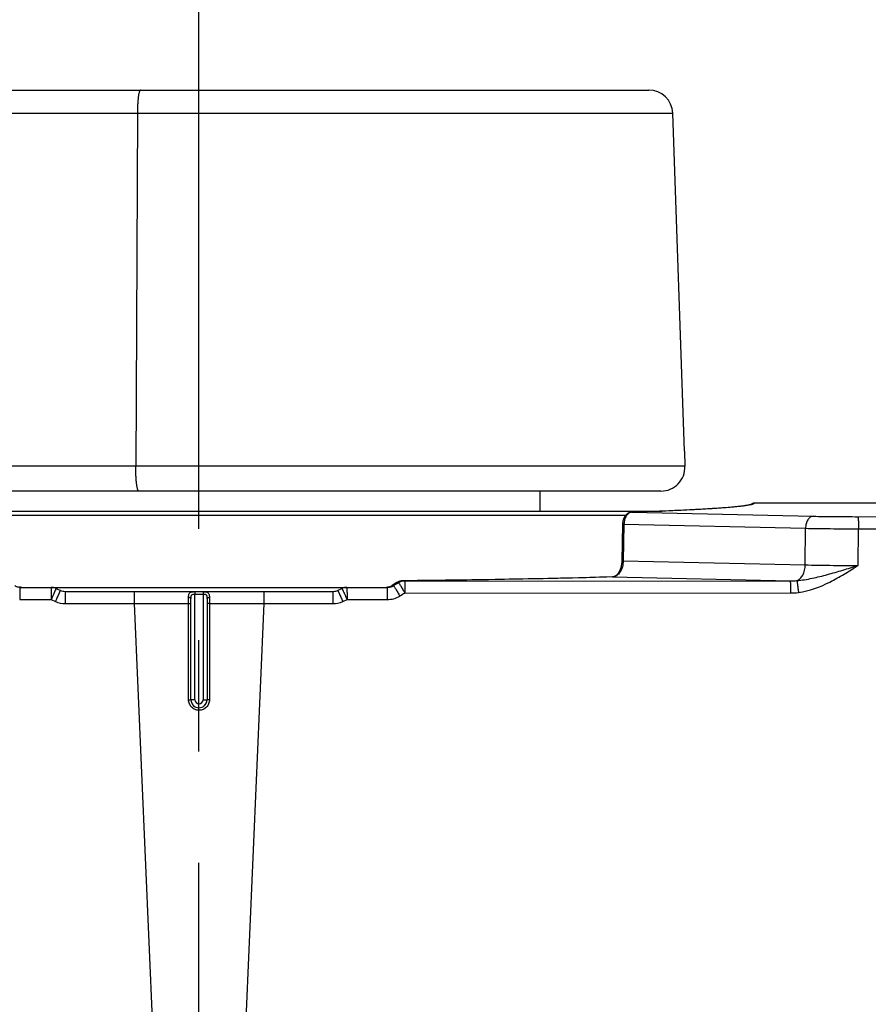
# Model space of a CAD drawing. Units: millimetres. Extents: x 0 to 841, y 0 to 594.
# Drawn here: x 296 to 322, y 261 to 291 of the extents above; entities that cross this region are included whole.
import ezdxf

# ---------------------------------------------------------------- set-up
doc = ezdxf.new("R2010")
doc.units = ezdxf.units.MM
doc.header["$LTSCALE"] = 46.255
doc.linetypes.add('CENTER', pattern=[0.6, 0.375, -0.075, 0.075, -0.075])
doc.layers.get('0').update_dxf_attribs({"linetype": 'CONTINUOUS'})
doc.layers.add('DEFAULT_1', color=7, linetype='CENTER')
doc.styles.get("Standard").update_dxf_attribs({"font": 'txt', "width": 0.8})
doc.dimstyles.new('DIMSTYLE_2', dxfattribs={"dimtxt": 3, "dimasz": 1.5, "dimexe": 1, "dimexo": 1, "dimgap": 0.75, "dimtad": 1, "dimdec": 3, "dimdsep": 46, "dimtxsty": 'STANDARD', "dimblk": 'OPEN', "dimblk1": 'OPEN', "dimblk2": 'OPEN', "dimcen": 0.09, "dimadec": 3, "dimazin": 2, "dimtp": 0.5, "dimtm": 0.5, "dimtfac": 1, "dimtdec": 0, "dimtofl": 0, "dimtmove": 0, "dimatfit": 3, "dimldrblk": 'OPEN', "dimfxl": 1, "dimtolj": 1, "dimarcsym": 0})

# ---------------------------------------------------------------- blocks, each defined once
blk = doc.blocks.new('_OPEN')
at = {"color": 0, "linetype": 'BYBLOCK'}
for p, q in [((0, 0), (-1, 0.233)), ((-1, -0.233), (0, 0)), ((-1, 0), (0, 0))]:
    blk.add_line(p, q, dxfattribs=at)
blk = doc.blocks.new('*D1')
at = {"color": 2, "linetype": 'CONTINUOUS'}
for p, q in [((261.538, 398.298), (368.888, 398.298)), ((368.888, 398.298), (370.638, 398.298)), ((369.638, 398.298), (369.638, 311.235)), ((369.638, 224.173), (369.638, 311.235)), ((342.163, 224.173), (368.888, 224.173)), ((368.888, 224.173), (370.638, 224.173))]:
    blk.add_line(p, q, dxfattribs=at)
at = {"color": 2, "linetype": 'CONTINUOUS', "xscale": 1.5, "yscale": 1.5, "zscale": 1.5}
for p, rotation in [((369.638, 398.298), 90), ((369.638, 224.173), 270)]:
    blk.add_blockref('_OPEN', p, dxfattribs=dict(at, rotation=rotation))
at = {"color": 2, "linetype": 'CONTINUOUS', "insert": (365.888, 311.16), "char_height": 3, "width": 16.8, "attachment_point": 2, "rotation": 90, "line_spacing_factor": 0.9}
blk.add_mtext('MAX.700', dxfattribs=at)

msp = doc.modelspace()

# ---------------------------------------------------------------- linework, layer by layer
at = {"color": 7, "linetype": 'CONTINUOUS'}
for p, q in [((208.1369, 289.0475), (315.1884, 289.0475)), ((287.0863, 288.3237), (315.938, 288.3237)), ((299.2405, 288.3237), (299.1905, 277.3237)), ((316.3055, 277.7975), (315.938, 288.3237)), ((316.3009, 277.7975), (316.3174, 277.3237)), ((316.3009, 277.7975), (316.3055, 277.7975)), ((316.3174, 277.3237), (207.0033, 277.3237)), ((315.5677, 276.5475), (266.7198, 276.5475)), ((311.7877, 276.5475), (311.7877, 275.9225)), ((284.5377, 275.9225), (315.5991, 275.9225)), ((314.8199, 275.8941), (314.6503, 275.8885)), ((314.9825, 275.8997), (314.8199, 275.8941)), ((315.1379, 275.9052), (314.9825, 275.8997)), ((315.2866, 275.9106), (315.1379, 275.9052)), ((315.4287, 275.9159), (315.2866, 275.9106)), ((315.5647, 275.9212), (315.4287, 275.9159)), ((315.6949, 275.9264), (315.5647, 275.9212)), ((315.8195, 275.9315), (315.6949, 275.9264)), ((315.9388, 275.9365), (315.8195, 275.9315)), ((316.0532, 275.9415), (315.9388, 275.9365)), ((316.1628, 275.9464), (316.0532, 275.9415)), ((316.2679, 275.9513), (316.1628, 275.9464)), ((316.3687, 275.956), (316.2679, 275.9513)), ((316.4655, 275.9608), (316.3687, 275.956)), ((316.5585, 275.9654), (316.4655, 275.9608)), ((316.6477, 275.9701), (316.5585, 275.9654)), ((316.7333, 275.9746), (316.6477, 275.9701)), ((316.8156, 275.9791), (316.7333, 275.9746)), ((316.8947, 275.9836), (316.8156, 275.9791)), ((316.9706, 275.988), (316.8947, 275.9836)), ((317.0436, 275.9923), (316.9706, 275.988)), ((317.1137, 275.9966), (317.0436, 275.9923)), ((317.1809, 276.0008), (317.1137, 275.9966)), ((317.2453, 276.005), (317.1809, 276.0008)), ((317.3069, 276.0091), (317.2453, 276.005)), ((317.3658, 276.0132), (317.3069, 276.0091)), ((317.449, 276.0191), (317.3658, 276.0132)), ((317.5265, 276.0249), (317.449, 276.0191)), ((317.5984, 276.0305), (317.5265, 276.0249)), ((317.6653, 276.0359), (317.5984, 276.0305)), ((317.7275, 276.0412), (317.6653, 276.0359)), ((317.7854, 276.0463), (317.7275, 276.0412)), ((317.8394, 276.0513), (317.7854, 276.0463)), ((317.8897, 276.0562), (317.8394, 276.0513)), ((317.9368, 276.061), (317.8897, 276.0562)), ((317.9808, 276.0656), (317.9368, 276.061)), ((318.022, 276.0702), (317.9808, 276.0656)), ((318.0607, 276.0747), (318.022, 276.0702)), ((318.0968, 276.0791), (318.0607, 276.0747)), ((318.1307, 276.0835), (318.0968, 276.0791)), ((318.1519, 276.0863), (318.1307, 276.0835)), ((318.1722, 276.0891), (318.1519, 276.0863)), ((318.1915, 276.0919), (318.1722, 276.0891)), ((318.2099, 276.0947), (318.1915, 276.0919)), ((318.2274, 276.0974), (318.2099, 276.0947)), ((318.244, 276.1001), (318.2274, 276.0974)), ((318.2596, 276.1027), (318.244, 276.1001)), ((318.2744, 276.1053), (318.2596, 276.1027)), ((318.2884, 276.1079), (318.2744, 276.1053)), ((318.2951, 276.1091), (318.2884, 276.1079)), ((318.3078, 276.1116), (318.2951, 276.1091)), ((318.3138, 276.1129), (318.3078, 276.1116)), ((318.3196, 276.1141), (318.3138, 276.1129)), ((318.3253, 276.1153), (318.3196, 276.1141)), ((318.3307, 276.1164), (318.3253, 276.1153)), ((318.3359, 276.1176), (318.3307, 276.1164)), ((318.3409, 276.1188), (318.3359, 276.1176)), ((318.3457, 276.1199), (318.3409, 276.1188)), ((318.3503, 276.121), (318.3457, 276.1199)), ((318.3547, 276.1221), (318.3503, 276.121)), ((318.3589, 276.1232), (318.3547, 276.1221)), ((318.3629, 276.1242), (318.3589, 276.1232)), ((318.3666, 276.1252), (318.3629, 276.1242)), ((318.3702, 276.1262), (318.3666, 276.1252)), ((318.3736, 276.1272), (318.3702, 276.1262)), ((318.3767, 276.1281), (318.3736, 276.1272)), ((318.3797, 276.129), (318.3767, 276.1281)), ((318.3824, 276.1299), (318.3797, 276.129)), ((318.385, 276.1307), (318.3824, 276.1299)), ((318.3873, 276.1315), (318.385, 276.1307)), ((318.3894, 276.1322), (318.3873, 276.1315)), ((318.3913, 276.1329), (318.3894, 276.1322)), ((318.393, 276.1335), (318.3913, 276.1329)), ((318.3945, 276.1341), (318.393, 276.1335)), ((318.3957, 276.1346), (318.3945, 276.1341)), ((318.3968, 276.1351), (318.3957, 276.1346)), ((318.3976, 276.1354), (318.3968, 276.1351)), ((318.3982, 276.1357), (318.3976, 276.1354)), ((318.3985, 276.1358), (318.3982, 276.1357)), ((318.3986, 276.1359), (318.3985, 276.1358)), ((324.7827, 276.1725), (318.4782, 276.1725)), ((284.4127, 275.7975), (314.4712, 275.7975)), ((314.3781, 275.589), (314.3768, 275.5806)), ((314.3795, 275.5974), (314.3781, 275.589)), ((314.3811, 275.6057), (314.3795, 275.5974)), ((314.3828, 275.614), (314.3811, 275.6057)), ((314.3847, 275.6223), (314.3828, 275.614)), ((314.3867, 275.6305), (314.3847, 275.6223)), ((314.3889, 275.6387), (314.3867, 275.6305)), ((314.3912, 275.6468), (314.3889, 275.6387)), ((314.3936, 275.6549), (314.3912, 275.6468)), ((314.3962, 275.6629), (314.3936, 275.6549)), ((314.3989, 275.6708), (314.3962, 275.6629)), ((314.4017, 275.6787), (314.3989, 275.6708)), ((314.4047, 275.6865), (314.4017, 275.6787)), ((314.4079, 275.6942), (314.4047, 275.6865)), ((314.4111, 275.7018), (314.4079, 275.6942)), ((314.4145, 275.7094), (314.4111, 275.7018)), ((314.4181, 275.7168), (314.4145, 275.7094)), ((314.4218, 275.7242), (314.4181, 275.7168)), ((314.4256, 275.7314), (314.4218, 275.7242)), ((314.4295, 275.7386), (314.4256, 275.7314)), ((314.4336, 275.7456), (314.4295, 275.7386)), ((314.4378, 275.7524), (314.4336, 275.7456)), ((314.4421, 275.7592), (314.4378, 275.7524)), ((314.4465, 275.7658), (314.4421, 275.7592)), ((314.4511, 275.7722), (314.4465, 275.7658)), ((314.4557, 275.7785), (314.4511, 275.7722)), ((314.4605, 275.7847), (314.4557, 275.7785)), ((314.4653, 275.7906), (314.4605, 275.7847)), ((314.4703, 275.7965), (314.4653, 275.7906)), ((314.4753, 275.8021), (314.4703, 275.7965)), ((314.4805, 275.8076), (314.4753, 275.8021)), ((314.4857, 275.8129), (314.4805, 275.8076)), ((314.491, 275.8181), (314.4857, 275.8129)), ((314.4964, 275.823), (314.491, 275.8181)), ((314.5018, 275.8278), (314.4964, 275.823)), ((314.5074, 275.8324), (314.5018, 275.8278)), ((314.5129, 275.8368), (314.5074, 275.8324)), ((314.5186, 275.8411), (314.5129, 275.8368)), ((314.5243, 275.8451), (314.5186, 275.8411)), ((314.53, 275.849), (314.5243, 275.8451)), ((314.5358, 275.8526), (314.53, 275.849)), ((314.5416, 275.8561), (314.5358, 275.8526)), ((314.5475, 275.8594), (314.5416, 275.8561)), ((314.5534, 275.8626), (314.5475, 275.8594)), ((314.5593, 275.8655), (314.5534, 275.8626)), ((314.5653, 275.8683), (314.5593, 275.8655)), ((314.5712, 275.8708), (314.5653, 275.8683)), ((314.5772, 275.8732), (314.5712, 275.8708)), ((314.5833, 275.8755), (314.5772, 275.8732)), ((314.5893, 275.8775), (314.5833, 275.8755)), ((314.5954, 275.8794), (314.5893, 275.8775)), ((314.6014, 275.8811), (314.5954, 275.8794)), ((314.6075, 275.8826), (314.6014, 275.8811)), ((314.6136, 275.884), (314.6075, 275.8826)), ((314.6197, 275.8851), (314.6136, 275.884)), ((314.6258, 275.8862), (314.6197, 275.8851)), ((314.6319, 275.887), (314.6258, 275.8862)), ((314.6381, 275.8877), (314.6319, 275.887)), ((314.6442, 275.8882), (314.6381, 275.8877)), ((314.6503, 275.8885), (314.6442, 275.8882)), ((314.6562, 275.8886), (320.318, 275.7642)), ((321.72, 275.7512), (334.6557, 275.7569)), ((314.3714, 275.5162), (314.3484, 274.3682)), ((314.3716, 275.5211), (314.3714, 275.5162)), ((314.3719, 275.5297), (314.3716, 275.5211)), ((314.3724, 275.5382), (314.3719, 275.5297)), ((314.373, 275.5467), (314.3724, 275.5382)), ((314.3737, 275.5552), (314.373, 275.5467)), ((314.3746, 275.5637), (314.3737, 275.5552)), ((314.3756, 275.5721), (314.3746, 275.5637)), ((314.3768, 275.5806), (314.3756, 275.5721)), ((314.4161, 275.5137), (314.3932, 274.372)), ((314.4161, 275.5137), (320.0769, 275.3893)), ((320.0679, 274.2473), (320.0769, 275.3893)), ((321.7164, 274.2323), (321.7264, 275.3738)), ((321.7264, 275.3738), (334.6621, 275.3812)), ((314.348, 274.3579), (314.3476, 274.3475)), ((314.3484, 274.3682), (314.348, 274.3579)), ((314.3932, 274.372), (320.0679, 274.2473)), ((314.2722, 274.0491), (314.2683, 274.0416)), ((314.2761, 274.0568), (314.2722, 274.0491)), ((314.2799, 274.0646), (314.2761, 274.0568)), ((314.2836, 274.0726), (314.2799, 274.0646)), ((314.2872, 274.0807), (314.2836, 274.0726)), ((314.2908, 274.0889), (314.2872, 274.0807)), ((314.2942, 274.0972), (314.2908, 274.0889)), ((314.2976, 274.1057), (314.2942, 274.0972)), ((314.3009, 274.1143), (314.2976, 274.1057)), ((314.304, 274.1231), (314.3009, 274.1143)), ((314.3071, 274.1319), (314.304, 274.1231)), ((314.3101, 274.1409), (314.3071, 274.1319)), ((314.313, 274.1499), (314.3101, 274.1409)), ((314.3158, 274.1591), (314.313, 274.1499)), ((314.3185, 274.1684), (314.3158, 274.1591)), ((314.3211, 274.1777), (314.3185, 274.1684)), ((314.3236, 274.1872), (314.3211, 274.1777)), ((314.3259, 274.1968), (314.3236, 274.1872)), ((314.3282, 274.2064), (314.3259, 274.1968)), ((314.3303, 274.2161), (314.3282, 274.2064)), ((314.3324, 274.2259), (314.3303, 274.2161)), ((314.3343, 274.2358), (314.3324, 274.2259)), ((314.3361, 274.2457), (314.3343, 274.2358)), ((314.3378, 274.2557), (314.3361, 274.2457)), ((314.3394, 274.2657), (314.3378, 274.2557)), ((314.3408, 274.2758), (314.3394, 274.2657)), ((314.3422, 274.286), (314.3408, 274.2758)), ((314.3434, 274.2962), (314.3422, 274.286)), ((314.3445, 274.3064), (314.3434, 274.2962)), ((314.3454, 274.3166), (314.3445, 274.3064)), ((314.3463, 274.3269), (314.3454, 274.3166)), ((314.347, 274.3372), (314.3463, 274.3269)), ((314.3476, 274.3475), (314.347, 274.3372)), ((307.4384, 273.7407), (307.431, 273.7386)), ((307.4459, 273.7426), (307.4384, 273.7407)), ((307.4534, 273.7443), (307.4459, 273.7426)), ((307.4609, 273.7459), (307.4534, 273.7443)), ((307.4685, 273.7473), (307.4609, 273.7459)), ((307.4761, 273.7486), (307.4685, 273.7473)), ((307.4837, 273.7497), (307.4761, 273.7486)), ((307.4913, 273.7506), (307.4837, 273.7497)), ((307.4989, 273.7513), (307.4913, 273.7506)), ((307.5066, 273.7519), (307.4989, 273.7513)), ((307.5142, 273.7523), (307.5066, 273.7519)), ((307.5219, 273.7525), (307.5142, 273.7523)), ((307.5253, 273.7526), (307.5219, 273.7525)), ((307.7983, 273.7555), (307.5253, 273.7526)), ((307.5266, 273.7525), (307.5253, 273.7526)), ((307.5266, 273.7525), (307.5772, 273.7455)), ((307.5772, 273.7455), (319.6011, 273.7506)), ((308.0727, 273.7585), (307.7983, 273.7555)), ((308.3451, 273.7617), (308.0727, 273.7585)), ((308.6154, 273.765), (308.3451, 273.7617)), ((308.8834, 273.7685), (308.6154, 273.765)), ((309.1491, 273.772), (308.8834, 273.7685)), ((309.4125, 273.7757), (309.1491, 273.772)), ((309.6733, 273.7795), (309.4125, 273.7757)), ((309.9316, 273.7834), (309.6733, 273.7795)), ((310.1873, 273.7874), (309.9316, 273.7834)), ((310.4403, 273.7916), (310.1873, 273.7874)), ((310.6905, 273.7958), (310.4403, 273.7916)), ((310.9379, 273.8002), (310.6905, 273.7958)), ((311.1823, 273.8047), (310.9379, 273.8002)), ((311.4237, 273.8093), (311.1823, 273.8047)), ((311.6621, 273.814), (311.4237, 273.8093)), ((311.8973, 273.8188), (311.6621, 273.814)), ((312.1293, 273.8237), (311.8973, 273.8188)), ((312.358, 273.8287), (312.1293, 273.8237)), ((312.5834, 273.8338), (312.358, 273.8287)), ((312.8053, 273.8391), (312.5834, 273.8338)), ((313.0238, 273.8444), (312.8053, 273.8391)), ((313.2386, 273.8498), (313.0238, 273.8444)), ((313.4499, 273.8553), (313.2386, 273.8498)), ((313.6575, 273.8609), (313.4499, 273.8553)), ((313.8613, 273.8666), (313.6575, 273.8609)), ((314.0587, 273.8723), (313.8613, 273.8666)), ((314.0633, 273.8725), (314.0587, 273.8723)), ((314.0624, 273.8723), (314.0587, 273.8722)), ((314.0624, 273.8723), (319.6011, 273.7506)), ((314.0695, 273.873), (314.0633, 273.8725)), ((314.0755, 273.8738), (314.0695, 273.873)), ((314.0814, 273.8747), (314.0755, 273.8738)), ((314.0873, 273.8759), (314.0814, 273.8747)), ((314.093, 273.8772), (314.0873, 273.8759)), ((314.0987, 273.8788), (314.093, 273.8772)), ((314.1044, 273.8806), (314.0987, 273.8788)), ((314.1099, 273.8826), (314.1044, 273.8806)), ((314.1155, 273.8847), (314.1099, 273.8826)), ((314.1209, 273.887), (314.1155, 273.8847)), ((314.1263, 273.8896), (314.1209, 273.887)), ((314.1317, 273.8923), (314.1263, 273.8896)), ((314.137, 273.8951), (314.1317, 273.8923)), ((314.1423, 273.8981), (314.137, 273.8951)), ((314.1475, 273.9013), (314.1423, 273.8981)), ((314.1527, 273.9047), (314.1475, 273.9013)), ((314.1578, 273.9082), (314.1527, 273.9047)), ((314.1629, 273.9119), (314.1578, 273.9082)), ((314.1679, 273.9158), (314.1629, 273.9119)), ((314.1729, 273.9198), (314.1679, 273.9158)), ((314.1779, 273.9239), (314.1729, 273.9198)), ((314.1828, 273.9283), (314.1779, 273.9239)), ((314.1877, 273.9328), (314.1828, 273.9283)), ((314.1926, 273.9374), (314.1877, 273.9328)), ((314.1974, 273.9423), (314.1926, 273.9374)), ((314.2022, 273.9473), (314.1974, 273.9423)), ((314.2069, 273.9524), (314.2022, 273.9473)), ((314.2116, 273.9577), (314.2069, 273.9524)), ((314.2163, 273.9632), (314.2116, 273.9577)), ((314.2209, 273.9689), (314.2163, 273.9632)), ((314.2255, 273.9747), (314.2209, 273.9689)), ((314.23, 273.9807), (314.2255, 273.9747)), ((314.2345, 273.9868), (314.23, 273.9807)), ((314.2389, 273.9931), (314.2345, 273.9868)), ((314.2433, 273.9996), (314.2389, 273.9931)), ((314.2476, 274.0062), (314.2433, 273.9996)), ((314.2519, 274.013), (314.2476, 274.0062)), ((314.2561, 274.0199), (314.2519, 274.013)), ((314.2602, 274.027), (314.2561, 274.0199)), ((314.2643, 274.0342), (314.2602, 274.027)), ((314.2683, 274.0416), (314.2643, 274.0342)), ((295.5721, 273.5517), (295.5628, 273.5531)), ((295.5705, 273.5475), (295.5705, 273.1673)), ((295.5705, 273.5475), (307.0275, 273.5475)), ((295.5814, 273.5506), (295.5721, 273.5517)), ((295.5908, 273.5496), (295.5814, 273.5506)), ((295.6002, 273.5488), (295.5908, 273.5496)), ((295.6097, 273.5482), (295.6002, 273.5488)), ((295.6193, 273.5478), (295.6097, 273.5482)), ((295.6288, 273.5476), (295.6193, 273.5478)), ((295.6343, 273.5475), (295.6288, 273.5476)), ((296.5519, 273.5475), (296.5519, 273.1673)), ((296.705, 273.5148), (296.8384, 273.4552)), ((305.487, 273.4552), (305.6203, 273.5148)), ((307.0142, 273.5475), (307.0102, 273.5475)), ((307.0215, 273.5477), (307.0142, 273.5475)), ((307.0288, 273.5481), (307.0215, 273.5477)), ((307.036, 273.5485), (307.0288, 273.5481)), ((307.0433, 273.5492), (307.036, 273.5485)), ((307.0505, 273.55), (307.0433, 273.5492)), ((307.0577, 273.551), (307.0505, 273.55)), ((307.0649, 273.5522), (307.0577, 273.551)), ((307.0721, 273.5535), (307.0649, 273.5522)), ((307.0792, 273.5549), (307.0721, 273.5535)), ((307.0863, 273.5565), (307.0792, 273.5549)), ((307.0934, 273.5583), (307.0863, 273.5565)), ((307.1004, 273.5603), (307.0934, 273.5583)), ((307.1074, 273.5623), (307.1004, 273.5603)), ((307.1143, 273.5646), (307.1074, 273.5623)), ((307.1212, 273.567), (307.1143, 273.5646)), ((307.1281, 273.5695), (307.1212, 273.567)), ((307.1348, 273.5722), (307.1281, 273.5695)), ((307.1415, 273.5751), (307.1348, 273.5722)), ((307.1482, 273.578), (307.1415, 273.5751)), ((307.1548, 273.5812), (307.1482, 273.578)), ((307.1613, 273.5844), (307.1548, 273.5812)), ((307.1678, 273.5878), (307.1613, 273.5844)), ((307.1741, 273.5914), (307.1678, 273.5878)), ((307.1804, 273.5951), (307.1741, 273.5914)), ((307.1867, 273.5989), (307.1804, 273.5951)), ((307.1897, 273.6008), (307.1867, 273.5989)), ((307.3362, 273.6953), (307.1897, 273.6008)), ((307.1937, 273.6024), (307.2329, 273.6009)), ((307.3406, 273.697), (307.3327, 273.6919)), ((307.3401, 273.6978), (307.3362, 273.6953)), ((307.3461, 273.7015), (307.3401, 273.6978)), ((307.3406, 273.697), (307.3898, 273.6925)), ((307.3528, 273.7054), (307.3461, 273.7015)), ((307.3596, 273.7092), (307.3528, 273.7054)), ((307.3664, 273.7128), (307.3596, 273.7092)), ((307.3734, 273.7163), (307.3664, 273.7128)), ((307.3804, 273.7197), (307.3734, 273.7163)), ((307.3874, 273.7228), (307.3804, 273.7197)), ((307.3945, 273.7259), (307.3874, 273.7228)), ((307.4017, 273.7287), (307.3945, 273.7259)), ((307.409, 273.7315), (307.4017, 273.7287)), ((307.4163, 273.734), (307.409, 273.7315)), ((307.4236, 273.7364), (307.4163, 273.734)), ((307.431, 273.7386), (307.4236, 273.7364)), ((295.5705, 273.1673), (296.5519, 273.1673)), ((296.5519, 273.1673), (296.6853, 273.1076)), ((296.9915, 273.4225), (296.9915, 273.0423)), ((296.9915, 273.4225), (305.3512, 273.4225)), ((299.1357, 273.4225), (299.1357, 273.0423)), ((300.8381, 270.0426), (300.8381, 273.239)), ((300.9127, 270.0437), (300.9127, 273.2007)), ((301.0378, 273.4146), (301.0377, 273.3401)), ((301.0377, 270.046), (301.0377, 273.3401)), ((301.0377, 273.3401), (301.2877, 273.3397)), ((301.0378, 273.4146), (301.2878, 273.4141)), ((301.2878, 273.4141), (301.2877, 273.3397)), ((301.2877, 273.3397), (301.2877, 270.046)), ((301.4127, 273.1917), (301.4127, 270.0437)), ((301.4883, 273.2277), (301.4884, 273.0424)), ((305.6461, 273.1082), (305.7795, 273.1679)), ((305.7795, 273.1679), (307.0336, 273.1681)), ((307.5833, 273.3662), (319.6072, 273.3729)), ((296.9915, 273.0423), (299.1357, 273.0423)), ((299.1357, 273.0423), (300.8382, 273.0424)), ((299.1357, 273.0423), (301.1595, 226.7443)), ((303.1894, 273.0426), (301.1658, 226.7443)), ((301.4884, 273.0424), (301.4883, 270.0427)), ((301.4884, 273.0424), (303.1894, 273.0426)), ((303.1894, 273.0426), (305.3399, 273.0428)), ((300.9127, 270.0437), (300.9127, 270.0443)), ((301.4127, 270.0443), (301.4127, 270.0437))]:
    msp.add_line(p, q, dxfattribs=at)
for centre, radius, start, end in [((315.1884, 288.2975), 0.75, 2, 90), ((315.5678, 277.2976), 0.7501, 269.98895, 1.99046), ((318.4782, 276.0475), 0.125, 90.0021, 138.30376), ((314.6611, 275.7381), 0.1506, 91.8395, 93.81576), ((314.6546, 275.8127), 0.0759, 88.79477, 91.86499), ((307.5793, 273.3804), 0.3651, 90.32924, 121.275), ((307.5295, 273.4077), 0.3448, 90.48841, 90.70393), ((314.0607, 273.8025), 0.0698, 88.66709, 91.6866), ((319.6169, 276.097), 2.3465, 269.61439, 274.65081), ((296.5519, 273.1725), 0.375, 65.90516, 90), ((296.9915, 273.7975), 0.375, 245.90516, 270), ((305.3286, 273.8181), 0.3963, 273.25892, 284.42462), ((305.3339, 273.7975), 0.375, 284.43606, 294.09484), ((305.7734, 273.1725), 0.375, 90, 114.09484), ((307.0102, 273.8785), 0.3309, 270.00013, 270.86999), ((307.0102, 273.8786), 0.3311, 270.86998, 273.33374), ((307.0036, 273.8952), 0.3491, 301.92332, 302.99326), ((271.3881, 329.3702), 66.2729, 302.702351, 302.845303), ((342.8997, 212.637), 70.6309, 120.18232, 120.329658), ((305.3288, 273.8165), 0.3946, 270.77978, 273.24398), ((307.0338, 273.9465), 0.7784, 269.98698, 300.37934), ((344.4001, 210.3071), 73.02, 120.27831, 120.420101), ((319.6068, 275.3828), 2.0099, 270.01226, 277.20189), ((296.9915, 273.7923), 0.75, 245.90516, 270), ((305.3398, 273.793), 0.7501, 270.00813, 294.1004), ((301.1626, 270.0437), 0.25, 180.00028, 359.99973), ((301.1626, 270.0443), 0.2499, 180.14449, 181.42915), ((301.1627, 270.0443), 0.25, 181.43401, 358.56599), ((301.1627, 270.0461), 0.125, 180.00542, 359.99458), ((301.1628, 270.0443), 0.2499, 358.57085, 359.87127)]:
    msp.add_arc(centre, radius, start, end, dxfattribs=at)
for points, knots in [([(299.338, 289.0475), (299.3303, 289.0475), (299.3187, 289.0347), (299.3092, 289.0152), (299.3004, 288.991), (299.2922, 288.961), (299.2842, 288.9247), (299.2767, 288.8828), (299.267, 288.8166), (299.2569, 288.7226), (299.2446, 288.5516), (299.2409, 288.4167), (299.2405, 288.3237)], [0, 0, 0, 0, 0.0312382, 0.0573657, 0.0915138, 0.1337358, 0.1838338, 0.2414594, 0.3061557, 0.4545026, 0.6237174, 1, 1, 1, 1]), ([(299.288, 276.5475), (299.2798, 276.5475), (299.2678, 276.5617), (299.258, 276.5829), (299.2488, 276.6092), (299.2403, 276.6419), (299.2321, 276.6814), (299.2244, 276.7269), (299.2146, 276.7985), (299.2045, 276.8998), (299.1929, 277.0821), (299.1901, 277.2254), (299.1905, 277.3237)], [0, 0, 0, 0, 0.0309916, 0.0573825, 0.0919904, 0.1348188, 0.1856185, 0.243986, 0.3094042, 0.4588736, 0.6283106, 1, 1, 1, 1]), ([(318.4782, 276.1725), (318.4781, 276.1691), (318.4752, 276.1635), (318.4689, 276.1577), (318.4587, 276.1507), (318.4407, 276.1425), (318.4133, 276.1331), (318.3782, 276.1238), (318.3355, 276.1144), (318.2851, 276.105), (318.2027, 276.0917), (318.0807, 276.0755), (317.9116, 276.0572), (317.7125, 276.0389), (317.4838, 276.0209), (317.2259, 276.0031), (316.8251, 275.9786), (316.255, 275.9494), (315.4908, 275.9172), (314.9458, 275.898), (314.6562, 275.8886)], [0, 0, 0, 0, 0.0027069, 0.0044948, 0.0066712, 0.0123263, 0.0198368, 0.0292623, 0.0406302, 0.0539529, 0.0692354, 0.1056771, 0.1499274, 0.2019266, 0.2615935, 0.3288295, 0.4035198, 0.5747312, 0.7740278, 1, 1, 1, 1]), ([(314.651, 275.8883), (314.6357, 275.8873), (314.6042, 275.8802), (314.5603, 275.8562), (314.5201, 275.8199), (314.4716, 275.7547), (314.4292, 275.6514), (314.4169, 275.5608), (314.4161, 275.5137)], [0, 0, 0, 0, 0.0962403, 0.1988386, 0.3107333, 0.433027, 0.7050364, 1, 1, 1, 1]), ([(320.318, 275.7642), (320.3023, 275.7637), (320.2699, 275.7576), (320.2245, 275.7345), (320.183, 275.6985), (320.1331, 275.6333), (320.0898, 275.5288), (320.0776, 275.437), (320.0769, 275.3893)], [0, 0, 0, 0, 0.0972942, 0.2001545, 0.3118245, 0.4337079, 0.7050508, 1, 1, 1, 1]), ([(320.318, 275.7642), (320.5367, 275.7594), (321.004, 275.753), (321.4714, 275.7511), (321.72, 275.7512)], [0, 0, 0, 0, 0.4679888, 1, 1, 1, 1]), ([(321.72, 275.7512), (321.7206, 275.7504), (321.7207, 275.7472), (321.7215, 275.7412), (321.7219, 275.7315), (321.7225, 275.7186), (321.7231, 275.7024), (321.7236, 275.6832), (321.7241, 275.661), (321.7247, 275.6264), (321.7254, 275.5777), (321.726, 275.514), (321.7263, 275.4452), (321.7264, 275.3979), (321.7264, 275.3738)], [0, 0, 0, 0, 0.0073638, 0.0238828, 0.0494767, 0.0839209, 0.126898, 0.1780072, 0.2367702, 0.3026362, 0.4531438, 0.6238924, 0.8084838, 1, 1, 1, 1]), ([(314.4161, 275.5137), (314.4123, 275.5138), (314.4049, 275.5141), (314.3956, 275.5145), (314.3881, 275.5148), (314.3826, 275.5151), (314.3779, 275.5153), (314.3742, 275.5158), (314.3723, 275.5158), (314.3714, 275.5162)], [0, 0, 0, 0, 0.2500802, 0.5001604, 0.625201, 0.7502372, 0.8753091, 0.9377424, 1, 1, 1, 1]), ([(320.0769, 275.3893), (320.3342, 275.384), (320.884, 275.3766), (321.4339, 275.374), (321.7264, 275.3738)], [0, 0, 0, 0, 0.4679881, 1, 1, 1, 1]), ([(314.3932, 274.372), (314.3918, 274.3083), (314.3745, 274.1858), (314.3157, 274.0464), (314.2479, 273.9595), (314.1911, 273.9116), (314.1286, 273.8809), (314.0841, 273.873), (314.0624, 273.8723)], [0, 0, 0, 0, 0.2924175, 0.5619787, 0.6835851, 0.7957356, 0.9001033, 1, 1, 1, 1]), ([(314.3932, 274.372), (314.3894, 274.3721), (314.382, 274.3723), (314.3727, 274.3727), (314.3652, 274.3731), (314.3597, 274.3734), (314.355, 274.3736), (314.3513, 274.374), (314.3494, 274.374), (314.3485, 274.3745)], [0, 0, 0, 0, 0.2500802, 0.5001604, 0.625201, 0.7502372, 0.8753091, 0.9377424, 1, 1, 1, 1]), ([(319.8071, 273.7583), (319.8255, 273.7644), (319.8621, 273.7819), (319.9116, 273.8208), (319.9562, 273.8718), (320.0088, 273.9562), (320.0542, 274.0825), (320.0672, 274.1912), (320.0679, 274.2473)], [0, 0, 0, 0, 0.0991401, 0.2054914, 0.3203791, 0.4439837, 0.7130635, 1, 1, 1, 1]), ([(319.8071, 273.7583), (319.8877, 273.7647), (320.0485, 273.7849), (320.3682, 273.8451), (320.7657, 273.9457), (321.2408, 274.0846), (321.5576, 274.1828), (321.7164, 274.2323)], [0, 0, 0, 0, 0.1229774, 0.2464061, 0.495207, 0.7467741, 1, 1, 1, 1]), ([(319.8587, 273.3888), (320.1973, 273.4317), (320.6892, 273.6176), (321.2829, 273.9548), (321.5721, 274.1397), (321.7164, 274.2323)], [0, 0, 0, 0, 0.498853, 0.7494014, 1, 1, 1, 1]), ([(320.0679, 274.2473), (320.325, 274.2412), (320.8745, 274.2334), (321.424, 274.2317), (321.7164, 274.2323)], [0, 0, 0, 0, 0.4679875, 1, 1, 1, 1]), ([(307.5253, 273.7525), (307.493, 273.7521), (307.4279, 273.7421), (307.3681, 273.7145), (307.3406, 273.697)], [0, 0, 0, 0, 0.4975616, 1, 1, 1, 1]), ([(314.0587, 273.8722), (313.5849, 273.8583), (312.5855, 273.8325), (310.4082, 273.7879), (308.7045, 273.7648), (307.5266, 273.7525)], [0, 0, 0, 0, 0.2176389, 0.4590758, 1, 1, 1, 1]), ([(307.5772, 273.7455), (307.5777, 273.7447), (307.5779, 273.7415), (307.5786, 273.7354), (307.579, 273.7257), (307.5796, 273.7127), (307.5801, 273.6964), (307.5809, 273.6687), (307.5816, 273.6275), (307.5824, 273.571), (307.5829, 273.5071), (307.5833, 273.438), (307.5833, 273.3904), (307.5833, 273.3662)], [0, 0, 0, 0, 0.0073512, 0.0238797, 0.049498, 0.0839784, 0.1270005, 0.1781604, 0.3028922, 0.453476, 0.6242347, 0.8087288, 1, 1, 1, 1]), ([(319.6011, 273.7506), (319.6016, 273.7498), (319.6017, 273.7467), (319.6025, 273.7406), (319.6029, 273.7309), (319.6035, 273.718), (319.604, 273.7018), (319.6047, 273.6743), (319.6055, 273.6332), (319.6062, 273.577), (319.6068, 273.5133), (319.6071, 273.4444), (319.6072, 273.3971), (319.6072, 273.3729)], [0, 0, 0, 0, 0.0073497, 0.0238652, 0.0494602, 0.0839085, 0.1268919, 0.1780089, 0.3026551, 0.4531777, 0.6239324, 0.8085147, 1, 1, 1, 1]), ([(319.8071, 273.7583), (319.8083, 273.7528), (319.8109, 273.7381), (319.8152, 273.7109), (319.8207, 273.6738), (319.83, 273.6082), (319.8429, 273.5122), (319.8533, 273.4317), (319.8587, 273.3888)], [0, 0, 0, 0, 0.0453732, 0.1199602, 0.2214727, 0.3467762, 0.6526408, 1, 1, 1, 1]), ([(295.416, 273.6021), (295.4496, 273.5836), (295.5212, 273.5564), (295.597, 273.5476), (295.6343, 273.5475)], [0, 0, 0, 0, 0.5070814, 1, 1, 1, 1]), ([(296.705, 273.5148), (296.7051, 273.5148), (296.7046, 273.514), (296.7045, 273.5129), (296.7034, 273.5106), (296.7023, 273.5077), (296.7007, 273.5039), (296.6979, 273.4973), (296.6935, 273.487), (296.6871, 273.4724), (296.6795, 273.4548), (296.6706, 273.4345), (296.6605, 273.4116), (296.6494, 273.3864), (296.6328, 273.3488), (296.6102, 273.298), (296.5817, 273.2339), (296.562, 273.1898), (296.5519, 273.1673)], [0, 0, 0, 0, 0.0012403, 0.0048741, 0.0109089, 0.0193327, 0.0301256, 0.0432615, 0.0764289, 0.1185112, 0.1690969, 0.2276912, 0.2937207, 0.3665393, 0.4454343, 0.6183134, 0.8056067, 1, 1, 1, 1]), ([(296.8384, 273.4552), (296.8385, 273.4551), (296.838, 273.4543), (296.8379, 273.4532), (296.8368, 273.451), (296.8357, 273.4481), (296.8341, 273.4443), (296.8313, 273.4376), (296.8269, 273.4273), (296.8205, 273.4127), (296.8129, 273.3952), (296.804, 273.3749), (296.7939, 273.352), (296.7828, 273.3268), (296.7662, 273.2892), (296.7436, 273.2384), (296.7151, 273.1742), (296.6953, 273.1301), (296.6853, 273.1076)], [0, 0, 0, 0, 0.0012404, 0.0048741, 0.0109089, 0.0193327, 0.0301256, 0.0432615, 0.0764289, 0.1185112, 0.1690969, 0.2276912, 0.2937207, 0.3665393, 0.4454343, 0.6183134, 0.8056067, 1, 1, 1, 1]), ([(305.487, 273.4552), (305.4871, 273.4553), (305.4875, 273.4544), (305.4882, 273.4535), (305.4893, 273.4513), (305.4908, 273.4485), (305.4926, 273.4448), (305.4958, 273.4383), (305.5007, 273.4281), (305.5075, 273.4136), (305.5156, 273.3961), (305.525, 273.3759), (305.5355, 273.353), (305.5471, 273.3278), (305.5642, 273.2902), (305.5872, 273.2393), (305.6162, 273.175), (305.636, 273.1308), (305.6461, 273.1082)], [0, 0, 0, 0, 0.0013, 0.0049585, 0.011013, 0.0194559, 0.0302687, 0.0434257, 0.0766394, 0.1187725, 0.1694111, 0.2280569, 0.2941328, 0.3669879, 0.4459049, 0.618763, 0.8059134, 1, 1, 1, 1]), ([(305.6203, 273.5148), (305.6205, 273.5149), (305.6209, 273.5141), (305.6216, 273.5132), (305.6227, 273.511), (305.6242, 273.5082), (305.626, 273.5045), (305.6292, 273.4979), (305.6341, 273.4878), (305.6409, 273.4733), (305.649, 273.4558), (305.6584, 273.4355), (305.6689, 273.4127), (305.6804, 273.3875), (305.6976, 273.3499), (305.7206, 273.299), (305.7496, 273.2347), (305.7694, 273.1904), (305.7795, 273.1679)], [0, 0, 0, 0, 0.0013006, 0.0049593, 0.011014, 0.0194569, 0.0302696, 0.0434266, 0.07664, 0.1187728, 0.1694109, 0.2280564, 0.2941318, 0.3669865, 0.4459032, 0.618761, 0.8059118, 1, 1, 1, 1]), ([(305.7734, 273.5475), (305.7736, 273.5475), (305.7738, 273.5467), (305.7741, 273.5455), (305.7744, 273.5431), (305.7747, 273.5399), (305.775, 273.5358), (305.7754, 273.5286), (305.7759, 273.5174), (305.7764, 273.5015), (305.7769, 273.4823), (305.7774, 273.4602), (305.778, 273.4252), (305.7786, 273.3758), (305.7791, 273.311), (305.7795, 273.2408), (305.7795, 273.1925), (305.7795, 273.1679)], [0, 0, 0, 0, 0.0014446, 0.0051507, 0.0112267, 0.019677, 0.0304875, 0.0436349, 0.0768115, 0.11889, 0.1694617, 0.2280341, 0.2940352, 0.4456776, 0.6184744, 0.8056836, 1, 1, 1, 1]), ([(307.0275, 273.5475), (307.0631, 273.5475), (307.1348, 273.5566), (307.2018, 273.5834), (307.2329, 273.6009)], [0, 0, 0, 0, 0.4998157, 1, 1, 1, 1]), ([(307.0275, 273.5475), (307.0277, 273.5475), (307.0279, 273.5467), (307.0282, 273.5455), (307.0284, 273.5431), (307.0287, 273.5399), (307.029, 273.5358), (307.0294, 273.5286), (307.0299, 273.5174), (307.0304, 273.5015), (307.0309, 273.4824), (307.0314, 273.4602), (307.032, 273.4253), (307.0326, 273.3759), (307.0332, 273.3111), (307.0335, 273.2409), (307.0336, 273.1927), (307.0336, 273.1681)], [0, 0, 0, 0, 0.0014446, 0.0051503, 0.0112255, 0.0196748, 0.0304842, 0.04363, 0.0768031, 0.1188772, 0.1694443, 0.2280119, 0.2940085, 0.4456445, 0.6184411, 0.8056602, 1, 1, 1, 1]), ([(307.1882, 273.5989), (307.1643, 273.584), (307.113, 273.5601), (307.0573, 273.5497), (307.0295, 273.5481)], [0, 0, 0, 0, 0.5026327, 1, 1, 1, 1]), ([(307.2329, 273.6009), (307.2355, 273.5971), (307.2426, 273.5857), (307.2561, 273.5637), (307.2752, 273.5319), (307.3101, 273.4737), (307.3614, 273.3871), (307.4045, 273.314), (307.4274, 273.2749)], [0, 0, 0, 0, 0.0367602, 0.1057039, 0.2044915, 0.3297601, 0.6419166, 1, 1, 1, 1]), ([(307.3898, 273.6925), (307.3925, 273.6885), (307.3996, 273.6769), (307.4132, 273.6547), (307.4323, 273.6228), (307.4669, 273.5646), (307.5179, 273.4781), (307.5606, 273.4052), (307.5833, 273.3662)], [0, 0, 0, 0, 0.0377309, 0.1073237, 0.2064379, 0.3317299, 0.6431895, 1, 1, 1, 1]), ([(300.8381, 273.239), (300.8381, 273.2532), (300.8387, 273.2801), (300.8435, 273.3182), (300.8544, 273.3516), (300.8744, 273.379), (300.9046, 273.3978), (300.9432, 273.4085), (300.9884, 273.4137), (301.0208, 273.4146), (301.0378, 273.4146)], [0, 0, 0, 0, 0.134275, 0.2550289, 0.362684, 0.4631972, 0.5692428, 0.693378, 0.8393504, 1, 1, 1, 1]), ([(300.8381, 273.239), (300.8477, 273.239), (300.8658, 273.2372), (300.8868, 273.2305), (300.9, 273.2224), (300.9089, 273.2143), (300.9127, 273.2059), (300.9127, 273.2007)], [0, 0, 0, 0, 0.3176399, 0.6004603, 0.7212967, 0.8267656, 1, 1, 1, 1]), ([(300.9127, 273.2007), (300.9127, 273.2202), (300.9133, 273.2487), (300.921, 273.2846), (300.932, 273.3079), (300.9511, 273.3255), (300.9769, 273.3351), (301.0062, 273.3394), (301.027, 273.3402), (301.0377, 273.3401)], [0, 0, 0, 0, 0.2616631, 0.3811536, 0.4923095, 0.6017044, 0.7214804, 0.856119, 1, 1, 1, 1]), ([(301.2877, 273.3397), (301.2986, 273.3397), (301.3198, 273.3387), (301.3497, 273.3338), (301.3758, 273.3228), (301.3944, 273.3035), (301.4049, 273.279), (301.4121, 273.2414), (301.4127, 273.2119), (301.4127, 273.1917)], [0, 0, 0, 0, 0.1426063, 0.275722, 0.3941709, 0.5037118, 0.6162744, 0.7371425, 1, 1, 1, 1]), ([(301.2878, 273.4141), (301.305, 273.414), (301.3379, 273.4129), (301.3838, 273.4071), (301.4227, 273.3952), (301.4529, 273.3746), (301.4724, 273.3454), (301.483, 273.3104), (301.4877, 273.2706), (301.4883, 273.2425), (301.4883, 273.2277)], [0, 0, 0, 0, 0.1586687, 0.3024321, 0.4247063, 0.5301785, 0.6317899, 0.7414569, 0.8642121, 1, 1, 1, 1]), ([(301.4883, 273.2277), (301.4786, 273.2278), (301.4603, 273.2262), (301.4391, 273.22), (301.4257, 273.2123), (301.4167, 273.2048), (301.4127, 273.1967), (301.4127, 273.1917)], [0, 0, 0, 0, 0.3221568, 0.6080782, 0.729031, 0.8332788, 1, 1, 1, 1]), ([(303.1833, 273.4225), (303.1835, 273.4225), (303.1837, 273.4217), (303.184, 273.4205), (303.1843, 273.4181), (303.1846, 273.4149), (303.1848, 273.4108), (303.1852, 273.4036), (303.1857, 273.3924), (303.1863, 273.3764), (303.1868, 273.3573), (303.1872, 273.3351), (303.1878, 273.3001), (303.1885, 273.2506), (303.189, 273.1858), (303.1893, 273.1155), (303.1894, 273.0672), (303.1894, 273.0426)], [0, 0, 0, 0, 0.0014436, 0.0051501, 0.0112272, 0.0196793, 0.0304923, 0.0436427, 0.0768267, 0.118914, 0.1694955, 0.2280778, 0.2940883, 0.4457444, 0.6185421, 0.8057316, 1, 1, 1, 1]), ([(305.3342, 273.4219), (305.3346, 273.4207), (305.3349, 273.4171), (305.3355, 273.41), (305.336, 273.3996), (305.3368, 273.3795), (305.3376, 273.347), (305.3384, 273.3002), (305.3391, 273.2443), (305.3398, 273.1574), (305.34, 273.0895), (305.3399, 273.0428)], [0, 0, 0, 0, 0.0099608, 0.0287543, 0.0562465, 0.0921972, 0.1881071, 0.3130198, 0.4624081, 0.6308536, 1, 1, 1, 1]), ([(300.8382, 273.0424), (300.843, 273.0424), (300.8526, 273.0424), (300.8664, 273.0425), (300.8791, 273.0426), (300.8902, 273.0427), (300.8983, 273.0428), (300.9037, 273.0429), (300.9068, 273.043), (300.9092, 273.0431), (300.9111, 273.0432), (300.9119, 273.0434), (300.9127, 273.0433), (300.9127, 273.0434)], [0, 0, 0, 0, 0.1953799, 0.3830559, 0.5558809, 0.7072721, 0.8314651, 0.8818397, 0.9237346, 0.9567521, 0.980582, 0.9950114, 1, 1, 1, 1]), ([(301.4884, 273.0424), (301.4835, 273.0424), (301.4738, 273.0425), (301.4598, 273.0425), (301.4469, 273.0426), (301.4356, 273.0427), (301.4273, 273.0428), (301.4219, 273.043), (301.4187, 273.043), (301.4162, 273.0432), (301.4143, 273.0432), (301.4134, 273.0434), (301.4127, 273.0433), (301.4127, 273.0435)], [0, 0, 0, 0, 0.1945187, 0.3818358, 0.5546685, 0.7062974, 0.8308291, 0.8813752, 0.9234268, 0.9565765, 0.9805058, 0.9949959, 1, 1, 1, 1]), ([(300.8381, 270.0426), (300.843, 270.0426), (300.8525, 270.0427), (300.8663, 270.0427), (300.8791, 270.0428), (300.8902, 270.0429), (300.8983, 270.0431), (300.9037, 270.0432), (300.9068, 270.0433), (300.9092, 270.0434), (300.9111, 270.0434), (300.9119, 270.0436), (300.9127, 270.0435), (300.9127, 270.0437)], [0, 0, 0, 0, 0.1953519, 0.3830162, 0.5558411, 0.7072399, 0.8314437, 0.8818238, 0.9237237, 0.9567454, 0.9805787, 0.9950102, 1, 1, 1, 1]), ([(301.4883, 270.0427), (301.4883, 270.0004), (301.4714, 269.915), (301.3991, 269.807), (301.2909, 269.7346), (301.1632, 269.7093), (301.0356, 269.7346), (300.9274, 269.8069), (300.8551, 269.9149), (300.8381, 270.0004), (300.8381, 270.0426)], [0, 0, 0, 0, 0.124998, 0.2500022, 0.3750097, 0.500016, 0.6250177, 0.7500141, 0.8750068, 1, 1, 1, 1]), ([(301.0377, 270.046), (301.0295, 270.046), (301.0136, 270.046), (300.9905, 270.0459), (300.9691, 270.0458), (300.9504, 270.0456), (300.9368, 270.0453), (300.9278, 270.0451), (300.9225, 270.045), (300.9185, 270.0448), (300.9153, 270.0448), (300.9139, 270.0444), (300.9127, 270.0445), (300.9127, 270.0443)], [0, 0, 0, 0, 0.1950155, 0.3825387, 0.5553641, 0.7068526, 0.8311857, 0.8816317, 0.9235921, 0.9566655, 0.9805383, 0.9949959, 1, 1, 1, 1]), ([(301.2877, 270.046), (301.2958, 270.046), (301.3117, 270.046), (301.3349, 270.0459), (301.3562, 270.0458), (301.3749, 270.0456), (301.3885, 270.0453), (301.3976, 270.0451), (301.4028, 270.045), (301.4068, 270.0448), (301.41, 270.0448), (301.4114, 270.0444), (301.4127, 270.0445), (301.4127, 270.0443)], [0, 0, 0, 0, 0.1950155, 0.3825387, 0.5553641, 0.7068526, 0.8311857, 0.8816317, 0.9235921, 0.9566655, 0.9805383, 0.9949959, 1, 1, 1, 1]), ([(301.4883, 270.0427), (301.4834, 270.0427), (301.4738, 270.0427), (301.4598, 270.0428), (301.4469, 270.0429), (301.4356, 270.043), (301.4273, 270.0431), (301.4219, 270.0433), (301.4187, 270.0433), (301.4162, 270.0435), (301.4143, 270.0435), (301.4134, 270.0437), (301.4127, 270.0436), (301.4127, 270.0437)], [0, 0, 0, 0, 0.1945465, 0.3818751, 0.5547074, 0.7063285, 0.8308491, 0.8813896, 0.9234361, 0.9565815, 0.9805077, 0.994996, 1, 1, 1, 1])]:
    msp.add_open_spline(points, degree=3, knots=knots, dxfattribs=at)
for points in [[(307.1937, 273.6024), (307.1923, 273.6021), (307.1909, 273.6016), (307.1897, 273.6008)], [(307.3406, 273.697), (307.3391, 273.6967), (307.3375, 273.6961), (307.3362, 273.6953)]]:
    msp.add_open_spline(points, degree=3, dxfattribs=at)
at = {"layer": 'DEFAULT_1', "color": 4, "linetype": 'CENTER'}
msp.add_line((301.1627, 219.8685), (301.1627, 376.9176), dxfattribs=at)

# ---------------------------------------------------------------- dimensions: what is measured, and where the dimension line sits
at = {"color": 2, "linetype": 'CONTINUOUS'}
dim = msp.add_linear_dim(base=(369.6377, 224.1725), p1=(260.5377, 398.2975), p2=(341.1627, 224.1725), angle=270, text='MAX.700', dimstyle='DIMSTYLE_2', dxfattribs=at)
dim.commit()
dim.dimension.update_dxf_attribs({"geometry": '*D1', "text_midpoint": (369.6377, 311.085), "dimtype": 160})

doc.saveas('drawing.dxf')
